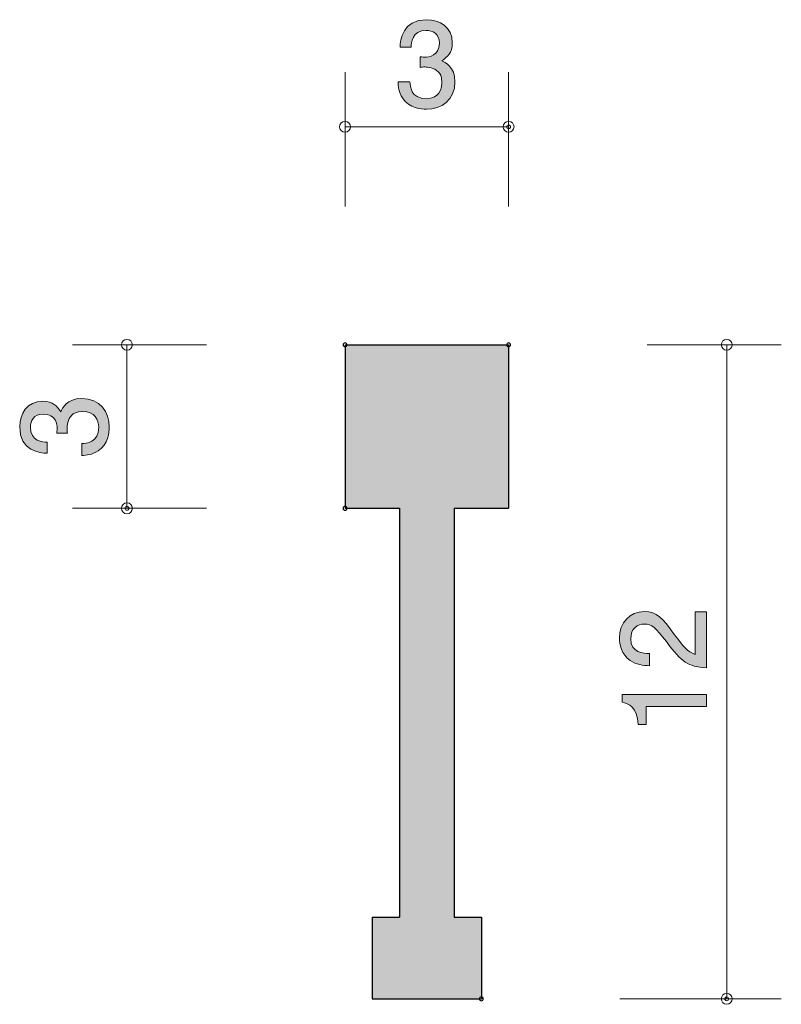
# Model space of a CAD drawing. Units: inches. Extents: x 84.5 to 98.5, y -138.6 to -120.6.
import ezdxf

# ---------------------------------------------------------------- set-up
doc = ezdxf.new("R2010")
doc.units = ezdxf.units.IN
doc.header["$MEASUREMENT"] = 0
doc.layers.add('_U+30EC_U+30A4_U+30E4_U+30FC 1', color=7, linetype='Continuous')

# ---------------------------------------------------------------- blocks, each defined once
blk = doc.blocks.new('block 2')
at = {"layer": '_U+30EC_U+30A4_U+30E4_U+30FC 1', "true_color": 0x221814}
h = blk.add_hatch(color=179, dxfattribs=at)
h.dxf.hatch_style = 2
edge = h.paths.add_edge_path()
edge.add_spline(control_points=[(91.964, -122.206), (91.869, -122.206), (91.651, -122.185), (91.526, -121.999), (91.452, -121.887), (91.448, -121.788), (91.444, -121.703), (91.444, -121.703), (91.663, -121.703), (91.663, -121.703), (91.665, -121.777), (91.676, -122.012), (91.96, -122.012), (92.097, -122.012), (92.249, -121.942), (92.249, -121.714), (92.249, -121.597), (92.211, -121.548), (92.18, -121.517), (92.106, -121.443), (91.989, -121.43), (91.934, -121.43), (91.915, -121.43), (91.879, -121.432), (91.852, -121.437), (91.852, -121.437), (91.852, -121.242), (91.852, -121.242), (91.89, -121.248), (91.932, -121.25), (91.939, -121.25), (92.004, -121.25), (92.203, -121.229), (92.203, -120.992), (92.203, -120.815), (92.072, -120.76), (91.962, -120.76), (91.697, -120.76), (91.689, -120.992), (91.685, -121.064), (91.685, -121.064), (91.481, -121.064), (91.481, -121.064), (91.49, -120.939), (91.518, -120.563), (91.974, -120.563), (92.199, -120.563), (92.44, -120.69), (92.44, -120.986), (92.44, -121.172), (92.345, -121.254), (92.245, -121.316), (92.307, -121.343), (92.488, -121.424), (92.488, -121.701), (92.488, -122.039), (92.241, -122.206), (91.964, -122.206)], knot_values=[0, 0, 0, 0, 1, 1, 1, 2, 2, 2, 3, 3, 3, 4, 4, 4, 5, 5, 5, 6, 6, 6, 7, 7, 7, 8, 8, 8, 9, 9, 9, 10, 10, 10, 11, 11, 11, 12, 12, 12, 13, 13, 13, 14, 14, 14, 15, 15, 15, 16, 16, 16, 17, 17, 17, 18, 18, 18, 19, 19, 19, 19], degree=3, periodic=1)
at = {"layer": '_U+30EC_U+30A4_U+30E4_U+30FC 1', "lineweight": 0}
blk.add_open_spline([(91.964, -122.206), (91.869, -122.206), (91.651, -122.185), (91.526, -121.999), (91.452, -121.887), (91.448, -121.788), (91.444, -121.703), (91.444, -121.703), (91.663, -121.703), (91.663, -121.703), (91.665, -121.777), (91.676, -122.012), (91.96, -122.012), (92.097, -122.012), (92.249, -121.942), (92.249, -121.714), (92.249, -121.597), (92.211, -121.548), (92.18, -121.517), (92.106, -121.443), (91.989, -121.43), (91.934, -121.43), (91.915, -121.43), (91.879, -121.432), (91.852, -121.437), (91.852, -121.437), (91.852, -121.242), (91.852, -121.242), (91.89, -121.248), (91.932, -121.25), (91.939, -121.25), (92.004, -121.25), (92.203, -121.229), (92.203, -120.992), (92.203, -120.815), (92.072, -120.76), (91.962, -120.76), (91.697, -120.76), (91.689, -120.992), (91.685, -121.064), (91.685, -121.064), (91.481, -121.064), (91.481, -121.064), (91.49, -120.939), (91.518, -120.563), (91.974, -120.563), (92.199, -120.563), (92.44, -120.69), (92.44, -120.986), (92.44, -121.172), (92.345, -121.254), (92.245, -121.316), (92.307, -121.343), (92.488, -121.424), (92.488, -121.701), (92.488, -122.039), (92.241, -122.206), (91.964, -122.206)], degree=3, knots=[0, 0, 0, 0, 1, 1, 1, 2, 2, 2, 3, 3, 3, 4, 4, 4, 5, 5, 5, 6, 6, 6, 7, 7, 7, 8, 8, 8, 9, 9, 9, 10, 10, 10, 11, 11, 11, 12, 12, 12, 13, 13, 13, 14, 14, 14, 15, 15, 15, 16, 16, 16, 17, 17, 17, 18, 18, 18, 19, 19, 19, 19], dxfattribs=at)
blk = doc.blocks.new('block 3')
at = {"layer": '_U+30EC_U+30A4_U+30E4_U+30FC 1', "true_color": 0x221814}
h = blk.add_hatch(color=179, dxfattribs=at)
h.dxf.hatch_style = 2
edge = h.paths.add_edge_path()
edge.add_spline(control_points=[(86.15, -128.037), (86.15, -128.132), (86.129, -128.35), (85.943, -128.475), (85.831, -128.549), (85.731, -128.553), (85.647, -128.558), (85.647, -128.558), (85.647, -128.338), (85.647, -128.338), (85.721, -128.335), (85.956, -128.325), (85.956, -128.041), (85.956, -127.904), (85.886, -127.752), (85.657, -127.752), (85.541, -127.752), (85.492, -127.79), (85.461, -127.821), (85.387, -127.895), (85.374, -128.012), (85.374, -128.067), (85.374, -128.086), (85.376, -128.122), (85.38, -128.149), (85.38, -128.149), (85.186, -128.149), (85.186, -128.149), (85.192, -128.111), (85.194, -128.069), (85.194, -128.062), (85.194, -127.997), (85.173, -127.798), (84.936, -127.798), (84.758, -127.798), (84.703, -127.929), (84.703, -128.039), (84.703, -128.304), (84.936, -128.312), (85.008, -128.316), (85.008, -128.316), (85.008, -128.519), (85.008, -128.519), (84.883, -128.511), (84.506, -128.483), (84.506, -128.027), (84.506, -127.802), (84.633, -127.561), (84.93, -127.561), (85.116, -127.561), (85.198, -127.656), (85.26, -127.756), (85.287, -127.694), (85.368, -127.512), (85.645, -127.512), (85.983, -127.512), (86.15, -127.76), (86.15, -128.037)], knot_values=[0, 0, 0, 0, 1, 1, 1, 2, 2, 2, 3, 3, 3, 4, 4, 4, 5, 5, 5, 6, 6, 6, 7, 7, 7, 8, 8, 8, 9, 9, 9, 10, 10, 10, 11, 11, 11, 12, 12, 12, 13, 13, 13, 14, 14, 14, 15, 15, 15, 16, 16, 16, 17, 17, 17, 18, 18, 18, 19, 19, 19, 19], degree=3, periodic=1)
at = {"layer": '_U+30EC_U+30A4_U+30E4_U+30FC 1', "lineweight": 0}
blk.add_open_spline([(86.15, -128.037), (86.15, -128.132), (86.129, -128.35), (85.943, -128.475), (85.831, -128.549), (85.731, -128.553), (85.647, -128.558), (85.647, -128.558), (85.647, -128.338), (85.647, -128.338), (85.721, -128.335), (85.956, -128.325), (85.956, -128.041), (85.956, -127.904), (85.886, -127.752), (85.657, -127.752), (85.541, -127.752), (85.492, -127.79), (85.461, -127.821), (85.387, -127.895), (85.374, -128.012), (85.374, -128.067), (85.374, -128.086), (85.376, -128.122), (85.38, -128.149), (85.38, -128.149), (85.186, -128.149), (85.186, -128.149), (85.192, -128.111), (85.194, -128.069), (85.194, -128.062), (85.194, -127.997), (85.173, -127.798), (84.936, -127.798), (84.758, -127.798), (84.703, -127.929), (84.703, -128.039), (84.703, -128.304), (84.936, -128.312), (85.008, -128.316), (85.008, -128.316), (85.008, -128.519), (85.008, -128.519), (84.883, -128.511), (84.506, -128.483), (84.506, -128.027), (84.506, -127.802), (84.633, -127.561), (84.93, -127.561), (85.116, -127.561), (85.198, -127.656), (85.26, -127.756), (85.287, -127.694), (85.368, -127.512), (85.645, -127.512), (85.983, -127.512), (86.15, -127.76), (86.15, -128.037)], degree=3, knots=[0, 0, 0, 0, 1, 1, 1, 2, 2, 2, 3, 3, 3, 4, 4, 4, 5, 5, 5, 6, 6, 6, 7, 7, 7, 8, 8, 8, 9, 9, 9, 10, 10, 10, 11, 11, 11, 12, 12, 12, 13, 13, 13, 14, 14, 14, 15, 15, 15, 16, 16, 16, 17, 17, 17, 18, 18, 18, 19, 19, 19, 19], dxfattribs=at)
blk = doc.blocks.new('block 4')
at = {"layer": '_U+30EC_U+30A4_U+30E4_U+30FC 1', "true_color": 0x221814}
h = blk.add_hatch(color=179, dxfattribs=at)
h.dxf.hatch_style = 2
edge = h.paths.add_edge_path()
edge.add_spline(control_points=[(96.517, -131.847), (96.676, -132.065), (96.75, -132.158), (96.894, -132.207), (96.894, -132.207), (96.894, -131.428), (96.894, -131.428), (96.894, -131.428), (97.099, -131.428), (97.099, -131.428), (97.099, -131.428), (97.099, -132.456), (97.099, -132.456), (96.742, -132.425), (96.664, -132.359), (96.365, -131.974), (96.166, -131.718), (96.099, -131.653), (95.961, -131.653), (95.843, -131.653), (95.711, -131.724), (95.711, -131.921), (95.711, -132.181), (95.942, -132.19), (96.058, -132.194), (96.058, -132.194), (96.058, -132.418), (96.058, -132.418), (95.931, -132.41), (95.819, -132.399), (95.701, -132.319), (95.54, -132.209), (95.506, -132.023), (95.506, -131.906), (95.506, -131.629), (95.69, -131.422), (95.963, -131.422), (96.192, -131.422), (96.291, -131.538), (96.517, -131.847)], knot_values=[0, 0, 0, 0, 1, 1, 1, 2, 2, 2, 3, 3, 3, 4, 4, 4, 5, 5, 5, 6, 6, 6, 7, 7, 7, 8, 8, 8, 9, 9, 9, 10, 10, 10, 11, 11, 11, 12, 12, 12, 13, 13, 13, 13], degree=3, periodic=1)
h = blk.add_hatch(color=179, dxfattribs=at)
h.dxf.hatch_style = 2
edge = h.paths.add_edge_path()
edge.add_spline(control_points=[(97.099, -133.166), (97.099, -133.166), (95.995, -133.166), (95.995, -133.166), (95.995, -133.166), (95.995, -133.496), (95.995, -133.496), (95.995, -133.496), (95.847, -133.496), (95.847, -133.496), (95.832, -133.164), (95.669, -133.117), (95.555, -133.087), (95.555, -133.087), (95.555, -132.941), (95.555, -132.941), (95.555, -132.941), (97.099, -132.941), (97.099, -132.941), (97.099, -132.941), (97.099, -133.166), (97.099, -133.166)], knot_values=[0, 0, 0, 0, 1, 1, 1, 2, 2, 2, 3, 3, 3, 4, 4, 4, 5, 5, 5, 6, 6, 6, 7, 7, 7, 7], degree=3, periodic=1)
at = {"layer": '_U+30EC_U+30A4_U+30E4_U+30FC 1', "lineweight": 0}
for points, knots in [([(96.517, -131.847), (96.676, -132.065), (96.75, -132.158), (96.894, -132.207), (96.894, -132.207), (96.894, -131.428), (96.894, -131.428), (96.894, -131.428), (97.099, -131.428), (97.099, -131.428), (97.099, -131.428), (97.099, -132.456), (97.099, -132.456), (96.742, -132.425), (96.664, -132.359), (96.365, -131.974), (96.166, -131.718), (96.099, -131.653), (95.961, -131.653), (95.843, -131.653), (95.711, -131.724), (95.711, -131.921), (95.711, -132.181), (95.942, -132.19), (96.058, -132.194), (96.058, -132.194), (96.058, -132.418), (96.058, -132.418), (95.931, -132.41), (95.819, -132.399), (95.701, -132.319), (95.54, -132.209), (95.506, -132.023), (95.506, -131.906), (95.506, -131.629), (95.69, -131.422), (95.963, -131.422), (96.192, -131.422), (96.291, -131.538), (96.517, -131.847)], [0, 0, 0, 0, 1, 1, 1, 2, 2, 2, 3, 3, 3, 4, 4, 4, 5, 5, 5, 6, 6, 6, 7, 7, 7, 8, 8, 8, 9, 9, 9, 10, 10, 10, 11, 11, 11, 12, 12, 12, 13, 13, 13, 13]), ([(97.099, -133.166), (97.099, -133.166), (95.995, -133.166), (95.995, -133.166), (95.995, -133.166), (95.995, -133.496), (95.995, -133.496), (95.995, -133.496), (95.847, -133.496), (95.847, -133.496), (95.832, -133.164), (95.669, -133.117), (95.555, -133.087), (95.555, -133.087), (95.555, -132.941), (95.555, -132.941), (95.555, -132.941), (97.099, -132.941), (97.099, -132.941), (97.099, -132.941), (97.099, -133.166), (97.099, -133.166)], [0, 0, 0, 0, 1, 1, 1, 2, 2, 2, 3, 3, 3, 4, 4, 4, 5, 5, 5, 6, 6, 6, 7, 7, 7, 7])]:
    blk.add_open_spline(points, degree=3, knots=knots, dxfattribs=at)

msp = doc.modelspace()

# ---------------------------------------------------------------- hatches: boundary and pattern name
at = {"layer": '_U+30EC_U+30A4_U+30E4_U+30FC 1', "true_color": 0x7f7f7f}
h = msp.add_hatch(color=8, dxfattribs=at)
h.dxf.hatch_style = 2
edge = h.paths.add_edge_path()
edge.add_spline(control_points=[(93.437, -126.528), (93.437, -126.528), (90.508, -126.528), (90.508, -126.528), (90.508, -126.548), (90.492, -126.564), (90.473, -126.564), (90.473, -126.564), (90.473, -129.493), (90.473, -129.493), (90.492, -129.493), (90.508, -129.509), (90.508, -129.528), (90.508, -129.528), (91.472, -129.528), (91.472, -129.528), (91.472, -129.528), (91.472, -137.028), (91.472, -137.028), (91.472, -137.028), (90.972, -137.028), (90.972, -137.028), (90.972, -137.028), (90.972, -138.528), (90.972, -138.528), (90.972, -138.528), (92.937, -138.528), (92.937, -138.528), (92.937, -138.509), (92.953, -138.493), (92.972, -138.493), (92.972, -138.493), (92.972, -137.028), (92.972, -137.028), (92.972, -137.028), (92.473, -137.028), (92.473, -137.028), (92.473, -137.028), (92.473, -129.528), (92.473, -129.528), (92.473, -129.528), (93.472, -129.528), (93.472, -129.528), (93.472, -129.528), (93.472, -126.564), (93.472, -126.564), (93.453, -126.564), (93.437, -126.548), (93.437, -126.528)], knot_values=[0, 0, 0, 0, 1, 1, 1, 2, 2, 2, 3, 3, 3, 4, 4, 4, 5, 5, 5, 6, 6, 6, 7, 7, 7, 8, 8, 8, 9, 9, 9, 10, 10, 10, 11, 11, 11, 12, 12, 12, 13, 13, 13, 14, 14, 14, 15, 15, 15, 16, 16, 16, 16], degree=3, periodic=1)

# ---------------------------------------------------------------- linework, layer by layer
at = {"layer": '_U+30EC_U+30A4_U+30E4_U+30FC 1', "color": 179, "lineweight": 9, "true_color": 0x221814}
for points in [[(90.473, -123.988), (90.473, -121.528)], [(93.472, -123.988), (93.472, -121.528)], [(90.473, -122.528), (93.472, -122.528)], [(87.932, -126.528), (85.472, -126.528)], [(86.472, -126.528), (86.472, -129.528)], [(96.012, -126.528), (98.473, -126.528)], [(97.472, -126.528), (97.472, -138.528)], [(87.932, -129.528), (85.472, -129.528)], [(95.512, -138.528), (98.473, -138.528)]]:
    msp.add_lwpolyline(points, dxfattribs=at)
at = {"layer": '_U+30EC_U+30A4_U+30E4_U+30FC 1', "color": 179, "lineweight": 25, "true_color": 0x221814}
for points in [[(90.473, -126.528), (93.472, -126.528)], [(90.473, -126.528), (90.473, -129.528)], [(93.472, -126.528), (93.472, -129.528)], [(90.473, -129.528), (91.472, -129.528)], [(91.472, -129.528), (91.472, -137.028)], [(92.473, -129.528), (92.473, -137.028)], [(92.473, -129.528), (93.472, -129.528)], [(90.972, -137.028), (91.472, -137.028)], [(90.972, -137.028), (90.972, -138.528)], [(92.473, -137.028), (92.972, -137.028)], [(92.972, -137.028), (92.972, -138.528)], [(90.972, -138.528), (92.972, -138.528)]]:
    msp.add_lwpolyline(points, dxfattribs=at)
at = {"layer": '_U+30EC_U+30A4_U+30E4_U+30FC 1', "color": 179, "lineweight": 9, "true_color": 0x221814}
for points in [[(90.572, -122.528), (90.572, -122.473), (90.528, -122.428), (90.473, -122.428), (90.417, -122.428), (90.372, -122.473), (90.372, -122.528), (90.372, -122.583), (90.417, -122.628), (90.473, -122.628), (90.528, -122.628), (90.572, -122.583), (90.572, -122.528)], [(93.572, -122.528), (93.572, -122.473), (93.527, -122.428), (93.472, -122.428), (93.417, -122.428), (93.372, -122.473), (93.372, -122.528), (93.372, -122.583), (93.417, -122.628), (93.472, -122.628), (93.527, -122.628), (93.572, -122.583), (93.572, -122.528)], [(93.507, -122.528), (93.507, -122.548), (93.492, -122.563), (93.472, -122.563), (93.453, -122.563), (93.437, -122.548), (93.437, -122.528), (93.437, -122.509), (93.453, -122.493), (93.472, -122.493), (93.492, -122.493), (93.507, -122.509), (93.507, -122.528)], [(86.572, -126.528), (86.572, -126.473), (86.528, -126.428), (86.472, -126.428), (86.417, -126.428), (86.372, -126.473), (86.372, -126.528), (86.372, -126.583), (86.417, -126.628), (86.472, -126.628), (86.528, -126.628), (86.572, -126.583), (86.572, -126.528)], [(97.573, -126.528), (97.573, -126.473), (97.528, -126.428), (97.472, -126.428), (97.417, -126.428), (97.372, -126.473), (97.372, -126.528), (97.372, -126.583), (97.417, -126.628), (97.472, -126.628), (97.528, -126.628), (97.573, -126.583), (97.573, -126.528)], [(86.572, -129.528), (86.572, -129.473), (86.528, -129.428), (86.472, -129.428), (86.417, -129.428), (86.372, -129.473), (86.372, -129.528), (86.372, -129.583), (86.417, -129.628), (86.472, -129.628), (86.528, -129.628), (86.572, -129.583), (86.572, -129.528)], [(86.508, -129.528), (86.508, -129.548), (86.492, -129.563), (86.472, -129.563), (86.453, -129.563), (86.437, -129.548), (86.437, -129.528), (86.437, -129.509), (86.453, -129.493), (86.472, -129.493), (86.492, -129.493), (86.508, -129.509), (86.508, -129.528)], [(97.573, -138.528), (97.573, -138.473), (97.528, -138.428), (97.472, -138.428), (97.417, -138.428), (97.372, -138.473), (97.372, -138.528), (97.372, -138.583), (97.417, -138.628), (97.472, -138.628), (97.528, -138.628), (97.573, -138.583), (97.573, -138.528)], [(97.508, -138.528), (97.508, -138.548), (97.492, -138.563), (97.472, -138.563), (97.453, -138.563), (97.437, -138.548), (97.437, -138.528), (97.437, -138.509), (97.453, -138.493), (97.472, -138.493), (97.492, -138.493), (97.508, -138.509), (97.508, -138.528)]]:
    msp.add_open_spline(points, degree=3, knots=[0, 0, 0, 0, 1, 1, 1, 2, 2, 2, 3, 3, 3, 4, 4, 4, 4], dxfattribs=at)
at = {"layer": '_U+30EC_U+30A4_U+30E4_U+30FC 1', "color": 179, "lineweight": 25, "true_color": 0x221814}
for points in [[(90.508, -126.528), (90.508, -126.548), (90.492, -126.564), (90.473, -126.564), (90.453, -126.564), (90.437, -126.548), (90.437, -126.528), (90.437, -126.509), (90.453, -126.493), (90.473, -126.493), (90.492, -126.493), (90.508, -126.509), (90.508, -126.528)], [(90.508, -126.528), (90.508, -126.548), (90.492, -126.564), (90.473, -126.564), (90.453, -126.564), (90.437, -126.548), (90.437, -126.528), (90.437, -126.509), (90.453, -126.493), (90.473, -126.493), (90.492, -126.493), (90.508, -126.509), (90.508, -126.528)], [(93.507, -126.528), (93.507, -126.548), (93.492, -126.564), (93.472, -126.564), (93.453, -126.564), (93.437, -126.548), (93.437, -126.528), (93.437, -126.509), (93.453, -126.493), (93.472, -126.493), (93.492, -126.493), (93.507, -126.509), (93.507, -126.528)], [(93.507, -126.528), (93.507, -126.548), (93.492, -126.564), (93.472, -126.564), (93.453, -126.564), (93.437, -126.548), (93.437, -126.528), (93.437, -126.509), (93.453, -126.493), (93.472, -126.493), (93.492, -126.493), (93.507, -126.509), (93.507, -126.528)], [(90.508, -129.528), (90.508, -129.548), (90.492, -129.563), (90.473, -129.563), (90.453, -129.563), (90.437, -129.548), (90.437, -129.528), (90.437, -129.509), (90.453, -129.493), (90.473, -129.493), (90.492, -129.493), (90.508, -129.509), (90.508, -129.528)], [(93.008, -138.528), (93.008, -138.548), (92.992, -138.563), (92.972, -138.563), (92.953, -138.563), (92.937, -138.548), (92.937, -138.528), (92.937, -138.509), (92.953, -138.493), (92.972, -138.493), (92.992, -138.493), (93.008, -138.509), (93.008, -138.528)]]:
    msp.add_open_spline(points, degree=3, knots=[0, 0, 0, 0, 1, 1, 1, 2, 2, 2, 3, 3, 3, 4, 4, 4, 4], dxfattribs=at)
at = {"layer": '_U+30EC_U+30A4_U+30E4_U+30FC 1', "lineweight": 0}
msp.add_open_spline([(93.437, -126.528), (93.437, -126.528), (90.508, -126.528), (90.508, -126.528), (90.508, -126.548), (90.492, -126.564), (90.473, -126.564), (90.473, -126.564), (90.473, -129.493), (90.473, -129.493), (90.492, -129.493), (90.508, -129.509), (90.508, -129.528), (90.508, -129.528), (91.472, -129.528), (91.472, -129.528), (91.472, -129.528), (91.472, -137.028), (91.472, -137.028), (91.472, -137.028), (90.972, -137.028), (90.972, -137.028), (90.972, -137.028), (90.972, -138.528), (90.972, -138.528), (90.972, -138.528), (92.937, -138.528), (92.937, -138.528), (92.937, -138.509), (92.953, -138.493), (92.972, -138.493), (92.972, -138.493), (92.972, -137.028), (92.972, -137.028), (92.972, -137.028), (92.473, -137.028), (92.473, -137.028), (92.473, -137.028), (92.473, -129.528), (92.473, -129.528), (92.473, -129.528), (93.472, -129.528), (93.472, -129.528), (93.472, -129.528), (93.472, -126.564), (93.472, -126.564), (93.453, -126.564), (93.437, -126.548), (93.437, -126.528)], degree=3, knots=[0, 0, 0, 0, 1, 1, 1, 2, 2, 2, 3, 3, 3, 4, 4, 4, 5, 5, 5, 6, 6, 6, 7, 7, 7, 8, 8, 8, 9, 9, 9, 10, 10, 10, 11, 11, 11, 12, 12, 12, 13, 13, 13, 14, 14, 14, 15, 15, 15, 16, 16, 16, 16], dxfattribs=at)

# ---------------------------------------------------------------- block references
at = {"layer": '_U+30EC_U+30A4_U+30E4_U+30FC 1'}
for name in ['block 2', 'block 3', 'block 4']:
    msp.add_blockref(name, (0, 0), dxfattribs=at)

doc.saveas('drawing.dxf')
